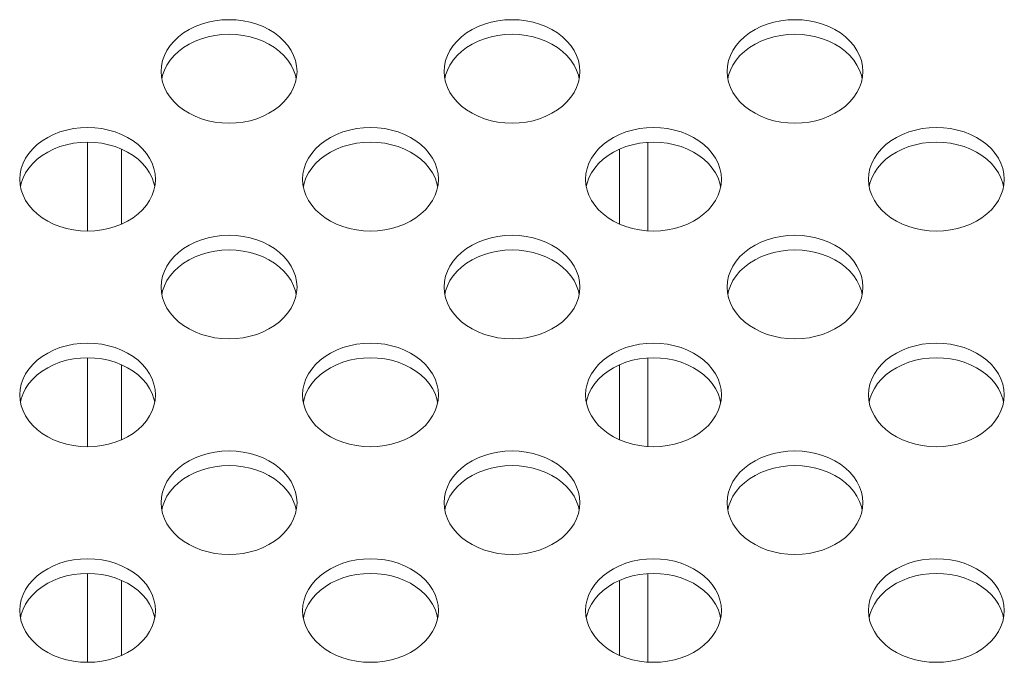
# Model space of a CAD drawing. Units: inches. Extents: x 6 to 231, y -14 to 154.
# Drawn here: x 179 to 180, y 85 to 85 of the extents above; entities that cross this region are included whole.
import ezdxf

# ---------------------------------------------------------------- set-up
doc = ezdxf.new("R2010")
doc.units = ezdxf.units.IN
doc.header["$MEASUREMENT"] = 0
doc.linetypes.add('$DDT_AUDIT_GENERATED_(5CE)', pattern=[0])
doc.linetypes.add('DCAD_CONTINUOUS', pattern=[0])
doc.layers.add('P703_BACK_M_BL43', color=7, linetype='DCAD_CONTINUOUS', lineweight=0)
doc.layers.add('SHARP_70_LED_LK695D3LA58_03_BL', color=7, linetype='DCAD_CONTINUOUS', lineweight=0)

msp = doc.modelspace()

# ---------------------------------------------------------------- linework, layer by layer
at = {"layer": 'P703_BACK_M_BL43', "color": 7, "linetype": '$DDT_AUDIT_GENERATED_(5CE)', "lineweight": 0, "ltscale": 0.004921}
for p, q in [((179.2701, 85.4048), (179.2706, 85.3972)), ((179.458, 85.3946), (179.457, 85.3994)), ((179.6638, 85.4048), (179.6643, 85.3972)), ((179.8517, 85.3946), (179.8507, 85.3994)), ((180.0575, 85.4048), (180.058, 85.3972)), ((180.2454, 85.3946), (180.2444, 85.3994)), ((179.0732, 85.2547), (179.0737, 85.2471)), ((179.2611, 85.2445), (179.2601, 85.2493)), ((179.4669, 85.2547), (179.4674, 85.2471)), ((179.6548, 85.2445), (179.6538, 85.2493)), ((179.8606, 85.2547), (179.8611, 85.2471)), ((180.0485, 85.2445), (180.0475, 85.2493)), ((180.2543, 85.2547), (180.2548, 85.2471)), ((180.4422, 85.2445), (180.4412, 85.2493)), ((179.2701, 85.1045), (179.2706, 85.097)), ((179.458, 85.0943), (179.457, 85.0991)), ((179.6638, 85.1045), (179.6643, 85.097)), ((179.8517, 85.0943), (179.8507, 85.0991)), ((180.0575, 85.1045), (180.058, 85.097)), ((180.2454, 85.0943), (180.2444, 85.0991)), ((179.0732, 84.9544), (179.0737, 84.9469)), ((179.2611, 84.9442), (179.2601, 84.949)), ((179.4669, 84.9544), (179.4674, 84.9469)), ((179.6548, 84.9442), (179.6538, 84.949)), ((179.8606, 84.9544), (179.8611, 84.9469)), ((180.0485, 84.9442), (180.0475, 84.949)), ((180.2543, 84.9544), (180.2548, 84.9469)), ((180.4422, 84.9442), (180.4412, 84.949)), ((179.2701, 84.8043), (179.2706, 84.7967)), ((179.458, 84.7941), (179.457, 84.7989)), ((179.6638, 84.8043), (179.6643, 84.7967)), ((179.8517, 84.7941), (179.8507, 84.7989)), ((180.0575, 84.8043), (180.058, 84.7967)), ((180.2454, 84.7941), (180.2444, 84.7989)), ((179.0732, 84.6541), (179.0737, 84.6466)), ((179.2611, 84.6439), (179.2601, 84.6487)), ((179.4669, 84.6541), (179.4674, 84.6466)), ((179.6548, 84.6439), (179.6538, 84.6487)), ((179.8606, 84.6541), (179.8611, 84.6466)), ((180.0485, 84.6439), (180.0475, 84.6487)), ((180.2543, 84.6541), (180.2548, 84.6466)), ((180.4422, 84.6439), (180.4412, 84.6487))]:
    msp.add_line(p, q, dxfattribs=at)
at = {"layer": 'P703_BACK_M_BL43', "color": 7, "linetype": '$DDT_AUDIT_GENERATED_(5CE)', "lineweight": 0, "ltscale": 0.004921, "flags": 128}
for points in [[(179.4591, 85.4048), (179.4585, 85.4123), (179.457, 85.4198), (179.4544, 85.4271), (179.4509, 85.4341), (179.4464, 85.4408), (179.441, 85.4471), (179.4348, 85.453), (179.4278, 85.4583), (179.4201, 85.4631), (179.4118, 85.4672), (179.403, 85.4706), (179.3938, 85.4733), (179.3842, 85.4753), (179.3744, 85.4764), (179.3646, 85.4768), (179.3547, 85.4764), (179.3449, 85.4753), (179.3354, 85.4733), (179.3261, 85.4706), (179.3173, 85.4672), (179.309, 85.4631), (179.3013, 85.4583), (179.2943, 85.453), (179.2881, 85.4471), (179.2827, 85.4408), (179.2782, 85.4341), (179.2747, 85.4271), (179.2721, 85.4198), (179.2706, 85.4123), (179.2701, 85.4048)], [(179.8528, 85.4048), (179.8522, 85.4123), (179.8507, 85.4198), (179.8481, 85.4271), (179.8446, 85.4341), (179.8401, 85.4408), (179.8347, 85.4471), (179.8285, 85.453), (179.8215, 85.4583), (179.8138, 85.4631), (179.8055, 85.4672), (179.7967, 85.4706), (179.7875, 85.4733), (179.7779, 85.4753), (179.7681, 85.4764), (179.7583, 85.4768), (179.7484, 85.4764), (179.7386, 85.4753), (179.7291, 85.4733), (179.7198, 85.4706), (179.711, 85.4672), (179.7027, 85.4631), (179.695, 85.4583), (179.688, 85.453), (179.6818, 85.4471), (179.6764, 85.4408), (179.6719, 85.4341), (179.6684, 85.4271), (179.6658, 85.4198), (179.6643, 85.4123), (179.6638, 85.4048)], [(180.2465, 85.4048), (180.2459, 85.4123), (180.2444, 85.4198), (180.2418, 85.4271), (180.2383, 85.4341), (180.2338, 85.4408), (180.2284, 85.4471), (180.2222, 85.453), (180.2152, 85.4583), (180.2075, 85.4631), (180.1992, 85.4672), (180.1904, 85.4706), (180.1812, 85.4733), (180.1716, 85.4753), (180.1618, 85.4764), (180.152, 85.4768), (180.1421, 85.4764), (180.1323, 85.4753), (180.1228, 85.4733), (180.1135, 85.4706), (180.1047, 85.4672), (180.0964, 85.4631), (180.0887, 85.4583), (180.0817, 85.453), (180.0755, 85.4471), (180.0701, 85.4408), (180.0656, 85.4341), (180.0621, 85.4271), (180.0595, 85.4198), (180.058, 85.4123), (180.0575, 85.4048)], [(179.457, 85.3994), (179.4544, 85.4067), (179.4509, 85.4137), (179.4464, 85.4204), (179.441, 85.4268), (179.4348, 85.4326), (179.4278, 85.438), (179.4201, 85.4427), (179.4118, 85.4468), (179.403, 85.4502), (179.3938, 85.4529), (179.3842, 85.4549), (179.3744, 85.4561), (179.3646, 85.4565), (179.3547, 85.4561), (179.3449, 85.4549), (179.3354, 85.4529), (179.3261, 85.4502), (179.3173, 85.4468), (179.309, 85.4427), (179.3013, 85.438), (179.2943, 85.4326), (179.2881, 85.4268), (179.2827, 85.4204), (179.2782, 85.4137), (179.2747, 85.4067)], [(179.8507, 85.3994), (179.8481, 85.4067), (179.8446, 85.4137), (179.8401, 85.4204), (179.8347, 85.4268), (179.8285, 85.4326), (179.8215, 85.438), (179.8138, 85.4427), (179.8055, 85.4468), (179.7967, 85.4502), (179.7875, 85.4529), (179.7779, 85.4549), (179.7681, 85.4561), (179.7583, 85.4565), (179.7484, 85.4561), (179.7386, 85.4549), (179.7291, 85.4529), (179.7198, 85.4502), (179.711, 85.4468), (179.7027, 85.4427), (179.695, 85.438), (179.688, 85.4326), (179.6818, 85.4268), (179.6764, 85.4204), (179.6719, 85.4137), (179.6684, 85.4067)], [(180.2444, 85.3994), (180.2418, 85.4067), (180.2383, 85.4137), (180.2338, 85.4204), (180.2284, 85.4268), (180.2222, 85.4326), (180.2152, 85.438), (180.2075, 85.4427), (180.1992, 85.4468), (180.1904, 85.4502), (180.1812, 85.4529), (180.1716, 85.4549), (180.1618, 85.4561), (180.152, 85.4565), (180.1421, 85.4561), (180.1323, 85.4549), (180.1228, 85.4529), (180.1135, 85.4502), (180.1047, 85.4468), (180.0964, 85.4427), (180.0887, 85.438), (180.0817, 85.4326), (180.0755, 85.4268), (180.0701, 85.4204), (180.0656, 85.4137), (180.0621, 85.4067)], [(179.2706, 85.3972), (179.2721, 85.3898), (179.2747, 85.3825), (179.2782, 85.3755), (179.2827, 85.3688), (179.2881, 85.3624), (179.2943, 85.3566), (179.3013, 85.3512), (179.309, 85.3465), (179.3173, 85.3424), (179.3261, 85.3389), (179.3354, 85.3362), (179.3449, 85.3343), (179.3547, 85.3331), (179.3646, 85.3327), (179.3744, 85.3331), (179.3842, 85.3343), (179.3938, 85.3362), (179.403, 85.3389), (179.4118, 85.3424), (179.4201, 85.3465), (179.4278, 85.3512), (179.4348, 85.3566), (179.441, 85.3624), (179.4464, 85.3688), (179.4509, 85.3755), (179.4544, 85.3825), (179.457, 85.3898)], [(179.2747, 85.4067), (179.2721, 85.3994), (179.2711, 85.3946)], [(179.457, 85.3898), (179.4585, 85.3972), (179.4591, 85.4048)], [(179.6643, 85.3972), (179.6658, 85.3898), (179.6684, 85.3825), (179.6719, 85.3755), (179.6764, 85.3688), (179.6818, 85.3624), (179.688, 85.3566), (179.695, 85.3512), (179.7027, 85.3465), (179.711, 85.3424), (179.7198, 85.3389), (179.7291, 85.3362), (179.7386, 85.3343), (179.7484, 85.3331), (179.7583, 85.3327), (179.7681, 85.3331), (179.7779, 85.3343), (179.7875, 85.3362), (179.7967, 85.3389), (179.8055, 85.3424), (179.8138, 85.3465), (179.8215, 85.3512), (179.8285, 85.3566), (179.8347, 85.3624), (179.8401, 85.3688), (179.8446, 85.3755), (179.8481, 85.3825), (179.8507, 85.3898)], [(179.6684, 85.4067), (179.6658, 85.3994), (179.6648, 85.3946)], [(179.8507, 85.3898), (179.8522, 85.3972), (179.8528, 85.4048)], [(180.058, 85.3972), (180.0595, 85.3898), (180.0621, 85.3825), (180.0656, 85.3755), (180.0701, 85.3688), (180.0755, 85.3624), (180.0817, 85.3566), (180.0887, 85.3512), (180.0964, 85.3465), (180.1047, 85.3424), (180.1135, 85.3389), (180.1228, 85.3362), (180.1323, 85.3343), (180.1421, 85.3331), (180.152, 85.3327), (180.1618, 85.3331), (180.1716, 85.3343), (180.1812, 85.3362), (180.1904, 85.3389), (180.1992, 85.3424), (180.2075, 85.3465), (180.2152, 85.3512), (180.2222, 85.3566), (180.2284, 85.3624), (180.2338, 85.3688), (180.2383, 85.3755), (180.2418, 85.3825), (180.2444, 85.3898)], [(180.0621, 85.4067), (180.0595, 85.3994), (180.0585, 85.3946)], [(180.2444, 85.3898), (180.2459, 85.3972), (180.2465, 85.4048)], [(179.2622, 85.2547), (179.2617, 85.2622), (179.2601, 85.2696), (179.2576, 85.2769), (179.254, 85.284), (179.2495, 85.2907), (179.2442, 85.297), (179.2379, 85.3029), (179.2309, 85.3082), (179.2233, 85.313), (179.215, 85.3171), (179.2061, 85.3205), (179.1969, 85.3232), (179.1874, 85.3251), (179.1776, 85.3263), (179.1677, 85.3267), (179.1578, 85.3263), (179.1481, 85.3251), (179.1385, 85.3232), (179.1293, 85.3205), (179.1205, 85.3171), (179.1122, 85.313), (179.1045, 85.3082), (179.0975, 85.3029), (179.0913, 85.297), (179.0859, 85.2907), (179.0814, 85.284), (179.0779, 85.2769), (179.0753, 85.2696), (179.0737, 85.2622), (179.0732, 85.2547)], [(179.6559, 85.2547), (179.6554, 85.2622), (179.6538, 85.2696), (179.6513, 85.2769), (179.6477, 85.284), (179.6432, 85.2907), (179.6379, 85.297), (179.6316, 85.3029), (179.6246, 85.3082), (179.617, 85.313), (179.6087, 85.3171), (179.5998, 85.3205), (179.5906, 85.3232), (179.5811, 85.3251), (179.5713, 85.3263), (179.5614, 85.3267), (179.5515, 85.3263), (179.5418, 85.3251), (179.5322, 85.3232), (179.523, 85.3205), (179.5142, 85.3171), (179.5059, 85.313), (179.4982, 85.3082), (179.4912, 85.3029), (179.485, 85.297), (179.4796, 85.2907), (179.4751, 85.284), (179.4716, 85.2769), (179.469, 85.2696), (179.4674, 85.2622), (179.4669, 85.2547)], [(180.0496, 85.2547), (180.0491, 85.2622), (180.0475, 85.2696), (180.045, 85.2769), (180.0414, 85.284), (180.0369, 85.2907), (180.0316, 85.297), (180.0253, 85.3029), (180.0183, 85.3082), (180.0107, 85.313), (180.0024, 85.3171), (179.9935, 85.3205), (179.9843, 85.3232), (179.9748, 85.3251), (179.965, 85.3263), (179.9551, 85.3267), (179.9452, 85.3263), (179.9355, 85.3251), (179.9259, 85.3232), (179.9167, 85.3205), (179.9079, 85.3171), (179.8996, 85.313), (179.8919, 85.3082), (179.8849, 85.3029), (179.8787, 85.297), (179.8733, 85.2907), (179.8688, 85.284), (179.8653, 85.2769), (179.8627, 85.2696), (179.8611, 85.2622), (179.8606, 85.2547)], [(180.4433, 85.2547), (180.4428, 85.2622), (180.4412, 85.2696), (180.4387, 85.2769), (180.4351, 85.284), (180.4306, 85.2907), (180.4253, 85.297), (180.419, 85.3029), (180.412, 85.3082), (180.4044, 85.313), (180.3961, 85.3171), (180.3873, 85.3205), (180.378, 85.3232), (180.3685, 85.3251), (180.3587, 85.3263), (180.3488, 85.3267), (180.3389, 85.3263), (180.3292, 85.3251), (180.3196, 85.3232), (180.3104, 85.3205), (180.3016, 85.3171), (180.2933, 85.313), (180.2856, 85.3082), (180.2786, 85.3029), (180.2724, 85.297), (180.267, 85.2907), (180.2625, 85.284), (180.259, 85.2769), (180.2564, 85.2696), (180.2548, 85.2622), (180.2543, 85.2547)], [(179.2601, 85.2493), (179.2576, 85.2565), (179.254, 85.2636), (179.2495, 85.2703), (179.2442, 85.2766), (179.2379, 85.2825), (179.2309, 85.2878), (179.2233, 85.2926), (179.215, 85.2967), (179.2061, 85.3001), (179.1969, 85.3028), (179.1874, 85.3048), (179.1776, 85.3059), (179.1677, 85.3063), (179.1578, 85.3059), (179.1481, 85.3048), (179.1385, 85.3028), (179.1293, 85.3001), (179.1205, 85.2967), (179.1122, 85.2926), (179.1045, 85.2878), (179.0975, 85.2825), (179.0913, 85.2766), (179.0859, 85.2703), (179.0814, 85.2636), (179.0779, 85.2565)], [(179.6538, 85.2493), (179.6513, 85.2565), (179.6477, 85.2636), (179.6432, 85.2703), (179.6379, 85.2766), (179.6316, 85.2825), (179.6246, 85.2878), (179.617, 85.2926), (179.6087, 85.2967), (179.5998, 85.3001), (179.5906, 85.3028), (179.5811, 85.3048), (179.5713, 85.3059), (179.5614, 85.3063), (179.5515, 85.3059), (179.5418, 85.3048), (179.5322, 85.3028), (179.523, 85.3001), (179.5142, 85.2967), (179.5059, 85.2926), (179.4982, 85.2878), (179.4912, 85.2825), (179.485, 85.2766), (179.4796, 85.2703), (179.4751, 85.2636), (179.4716, 85.2565)], [(180.0475, 85.2493), (180.045, 85.2565), (180.0414, 85.2636), (180.0369, 85.2703), (180.0316, 85.2766), (180.0253, 85.2825), (180.0183, 85.2878), (180.0107, 85.2926), (180.0024, 85.2967), (179.9935, 85.3001), (179.9843, 85.3028), (179.9748, 85.3048), (179.965, 85.3059), (179.9551, 85.3063), (179.9452, 85.3059), (179.9355, 85.3048), (179.9259, 85.3028), (179.9167, 85.3001), (179.9079, 85.2967), (179.8996, 85.2926), (179.8919, 85.2878), (179.8849, 85.2825), (179.8787, 85.2766), (179.8733, 85.2703), (179.8688, 85.2636), (179.8653, 85.2565)], [(180.4412, 85.2493), (180.4387, 85.2565), (180.4351, 85.2636), (180.4306, 85.2703), (180.4253, 85.2766), (180.419, 85.2825), (180.412, 85.2878), (180.4044, 85.2926), (180.3961, 85.2967), (180.3873, 85.3001), (180.378, 85.3028), (180.3685, 85.3048), (180.3587, 85.3059), (180.3488, 85.3063), (180.3389, 85.3059), (180.3292, 85.3048), (180.3196, 85.3028), (180.3104, 85.3001), (180.3016, 85.2967), (180.2933, 85.2926), (180.2856, 85.2878), (180.2786, 85.2825), (180.2724, 85.2766), (180.267, 85.2703), (180.2625, 85.2636), (180.259, 85.2565)], [(179.0737, 85.2471), (179.0753, 85.2397), (179.0779, 85.2324), (179.0814, 85.2253), (179.0859, 85.2186), (179.0913, 85.2123), (179.0975, 85.2064), (179.1045, 85.2011), (179.1122, 85.1964), (179.1205, 85.1922), (179.1293, 85.1888), (179.1385, 85.1861), (179.1481, 85.1842), (179.1578, 85.183), (179.1677, 85.1826), (179.1776, 85.183), (179.1874, 85.1842), (179.1969, 85.1861), (179.2061, 85.1888), (179.215, 85.1922), (179.2233, 85.1964), (179.2309, 85.2011), (179.2379, 85.2064), (179.2442, 85.2123), (179.2495, 85.2186), (179.254, 85.2253), (179.2576, 85.2324), (179.2601, 85.2397)], [(179.0779, 85.2565), (179.0753, 85.2493), (179.0743, 85.2445)], [(179.2601, 85.2397), (179.2617, 85.2471), (179.2622, 85.2547)], [(179.4674, 85.2471), (179.469, 85.2397), (179.4716, 85.2324), (179.4751, 85.2253), (179.4796, 85.2186), (179.485, 85.2123), (179.4912, 85.2064), (179.4982, 85.2011), (179.5059, 85.1964), (179.5142, 85.1922), (179.523, 85.1888), (179.5322, 85.1861), (179.5418, 85.1842), (179.5515, 85.183), (179.5614, 85.1826), (179.5713, 85.183), (179.5811, 85.1842), (179.5906, 85.1861), (179.5998, 85.1888), (179.6087, 85.1922), (179.617, 85.1964), (179.6246, 85.2011), (179.6316, 85.2064), (179.6379, 85.2123), (179.6432, 85.2186), (179.6477, 85.2253), (179.6513, 85.2324), (179.6538, 85.2397)], [(179.4716, 85.2565), (179.469, 85.2493), (179.468, 85.2445)], [(179.6538, 85.2397), (179.6554, 85.2471), (179.6559, 85.2547)], [(179.8611, 85.2471), (179.8627, 85.2397), (179.8653, 85.2324), (179.8688, 85.2253), (179.8733, 85.2186), (179.8787, 85.2123), (179.8849, 85.2064), (179.8919, 85.2011), (179.8996, 85.1964), (179.9079, 85.1922), (179.9167, 85.1888), (179.9259, 85.1861), (179.9355, 85.1842), (179.9452, 85.183), (179.9551, 85.1826), (179.965, 85.183), (179.9748, 85.1842), (179.9843, 85.1861), (179.9935, 85.1888), (180.0024, 85.1922), (180.0107, 85.1964), (180.0183, 85.2011), (180.0253, 85.2064), (180.0316, 85.2123), (180.0369, 85.2186), (180.0414, 85.2253), (180.045, 85.2324), (180.0475, 85.2397)], [(179.8653, 85.2565), (179.8627, 85.2493), (179.8617, 85.2445)], [(180.0475, 85.2397), (180.0491, 85.2471), (180.0496, 85.2547)], [(180.2548, 85.2471), (180.2564, 85.2397), (180.259, 85.2324), (180.2625, 85.2253), (180.267, 85.2186), (180.2724, 85.2123), (180.2786, 85.2064), (180.2856, 85.2011), (180.2933, 85.1964), (180.3016, 85.1922), (180.3104, 85.1888), (180.3196, 85.1861), (180.3292, 85.1842), (180.3389, 85.183), (180.3488, 85.1826), (180.3587, 85.183), (180.3685, 85.1842), (180.378, 85.1861), (180.3873, 85.1888), (180.3961, 85.1922), (180.4044, 85.1964), (180.412, 85.2011), (180.419, 85.2064), (180.4253, 85.2123), (180.4306, 85.2186), (180.4351, 85.2253), (180.4387, 85.2324), (180.4412, 85.2397)], [(180.259, 85.2565), (180.2564, 85.2493), (180.2554, 85.2445)], [(180.4412, 85.2397), (180.4428, 85.2471), (180.4433, 85.2547)], [(179.4591, 85.1045), (179.4585, 85.1121), (179.457, 85.1195), (179.4544, 85.1268), (179.4509, 85.1338), (179.4464, 85.1406), (179.441, 85.1469), (179.4348, 85.1527), (179.4278, 85.1581), (179.4201, 85.1628), (179.4118, 85.1669), (179.403, 85.1704), (179.3938, 85.1731), (179.3842, 85.175), (179.3744, 85.1762), (179.3646, 85.1766), (179.3547, 85.1762), (179.3449, 85.175), (179.3354, 85.1731), (179.3261, 85.1704), (179.3173, 85.1669), (179.309, 85.1628), (179.3013, 85.1581), (179.2943, 85.1527), (179.2881, 85.1469), (179.2827, 85.1406), (179.2782, 85.1338), (179.2747, 85.1268), (179.2721, 85.1195), (179.2706, 85.1121), (179.2701, 85.1045)], [(179.8528, 85.1045), (179.8522, 85.1121), (179.8507, 85.1195), (179.8481, 85.1268), (179.8446, 85.1338), (179.8401, 85.1406), (179.8347, 85.1469), (179.8285, 85.1527), (179.8215, 85.1581), (179.8138, 85.1628), (179.8055, 85.1669), (179.7967, 85.1704), (179.7875, 85.1731), (179.7779, 85.175), (179.7681, 85.1762), (179.7583, 85.1766), (179.7484, 85.1762), (179.7386, 85.175), (179.7291, 85.1731), (179.7198, 85.1704), (179.711, 85.1669), (179.7027, 85.1628), (179.695, 85.1581), (179.688, 85.1527), (179.6818, 85.1469), (179.6764, 85.1406), (179.6719, 85.1338), (179.6684, 85.1268), (179.6658, 85.1195), (179.6643, 85.1121), (179.6638, 85.1045)], [(180.2465, 85.1045), (180.2459, 85.1121), (180.2444, 85.1195), (180.2418, 85.1268), (180.2383, 85.1338), (180.2338, 85.1406), (180.2284, 85.1469), (180.2222, 85.1527), (180.2152, 85.1581), (180.2075, 85.1628), (180.1992, 85.1669), (180.1904, 85.1704), (180.1812, 85.1731), (180.1716, 85.175), (180.1618, 85.1762), (180.152, 85.1766), (180.1421, 85.1762), (180.1323, 85.175), (180.1228, 85.1731), (180.1135, 85.1704), (180.1047, 85.1669), (180.0964, 85.1628), (180.0887, 85.1581), (180.0817, 85.1527), (180.0755, 85.1469), (180.0701, 85.1406), (180.0656, 85.1338), (180.0621, 85.1268), (180.0595, 85.1195), (180.058, 85.1121), (180.0575, 85.1045)], [(179.457, 85.0991), (179.4544, 85.1064), (179.4509, 85.1135), (179.4464, 85.1202), (179.441, 85.1265), (179.4348, 85.1324), (179.4278, 85.1377), (179.4201, 85.1424), (179.4118, 85.1466), (179.403, 85.15), (179.3938, 85.1527), (179.3842, 85.1546), (179.3744, 85.1558), (179.3646, 85.1562), (179.3547, 85.1558), (179.3449, 85.1546), (179.3354, 85.1527), (179.3261, 85.15), (179.3173, 85.1466), (179.309, 85.1424), (179.3013, 85.1377), (179.2943, 85.1324), (179.2881, 85.1265), (179.2827, 85.1202), (179.2782, 85.1135), (179.2747, 85.1064)], [(179.8507, 85.0991), (179.8481, 85.1064), (179.8446, 85.1135), (179.8401, 85.1202), (179.8347, 85.1265), (179.8285, 85.1324), (179.8215, 85.1377), (179.8138, 85.1424), (179.8055, 85.1466), (179.7967, 85.15), (179.7875, 85.1527), (179.7779, 85.1546), (179.7681, 85.1558), (179.7583, 85.1562), (179.7484, 85.1558), (179.7386, 85.1546), (179.7291, 85.1527), (179.7198, 85.15), (179.711, 85.1466), (179.7027, 85.1424), (179.695, 85.1377), (179.688, 85.1324), (179.6818, 85.1265), (179.6764, 85.1202), (179.6719, 85.1135), (179.6684, 85.1064)], [(180.2444, 85.0991), (180.2418, 85.1064), (180.2383, 85.1135), (180.2338, 85.1202), (180.2284, 85.1265), (180.2222, 85.1324), (180.2152, 85.1377), (180.2075, 85.1424), (180.1992, 85.1466), (180.1904, 85.15), (180.1812, 85.1527), (180.1716, 85.1546), (180.1618, 85.1558), (180.152, 85.1562), (180.1421, 85.1558), (180.1323, 85.1546), (180.1228, 85.1527), (180.1135, 85.15), (180.1047, 85.1466), (180.0964, 85.1424), (180.0887, 85.1377), (180.0817, 85.1324), (180.0755, 85.1265), (180.0701, 85.1202), (180.0656, 85.1135), (180.0621, 85.1064)], [(179.2706, 85.097), (179.2721, 85.0895), (179.2747, 85.0823), (179.2782, 85.0752), (179.2827, 85.0685), (179.2881, 85.0622), (179.2943, 85.0563), (179.3013, 85.051), (179.309, 85.0462), (179.3173, 85.0421), (179.3261, 85.0387), (179.3354, 85.036), (179.3449, 85.034), (179.3547, 85.0329), (179.3646, 85.0325), (179.3744, 85.0329), (179.3842, 85.034), (179.3938, 85.036), (179.403, 85.0387), (179.4118, 85.0421), (179.4201, 85.0462), (179.4278, 85.051), (179.4348, 85.0563), (179.441, 85.0622), (179.4464, 85.0685), (179.4509, 85.0752), (179.4544, 85.0823), (179.457, 85.0895)], [(179.2747, 85.1064), (179.2721, 85.0991), (179.2711, 85.0943)], [(179.457, 85.0895), (179.4585, 85.097), (179.4591, 85.1045)], [(179.6643, 85.097), (179.6658, 85.0895), (179.6684, 85.0823), (179.6719, 85.0752), (179.6764, 85.0685), (179.6818, 85.0622), (179.688, 85.0563), (179.695, 85.051), (179.7027, 85.0462), (179.711, 85.0421), (179.7198, 85.0387), (179.7291, 85.036), (179.7386, 85.034), (179.7484, 85.0329), (179.7583, 85.0325), (179.7681, 85.0329), (179.7779, 85.034), (179.7875, 85.036), (179.7967, 85.0387), (179.8055, 85.0421), (179.8138, 85.0462), (179.8215, 85.051), (179.8285, 85.0563), (179.8347, 85.0622), (179.8401, 85.0685), (179.8446, 85.0752), (179.8481, 85.0823), (179.8507, 85.0895)], [(179.6684, 85.1064), (179.6658, 85.0991), (179.6648, 85.0943)], [(179.8507, 85.0895), (179.8522, 85.097), (179.8528, 85.1045)], [(180.058, 85.097), (180.0595, 85.0895), (180.0621, 85.0823), (180.0656, 85.0752), (180.0701, 85.0685), (180.0755, 85.0622), (180.0817, 85.0563), (180.0887, 85.051), (180.0964, 85.0462), (180.1047, 85.0421), (180.1135, 85.0387), (180.1228, 85.036), (180.1323, 85.034), (180.1421, 85.0329), (180.152, 85.0325), (180.1618, 85.0329), (180.1716, 85.034), (180.1812, 85.036), (180.1904, 85.0387), (180.1992, 85.0421), (180.2075, 85.0462), (180.2152, 85.051), (180.2222, 85.0563), (180.2284, 85.0622), (180.2338, 85.0685), (180.2383, 85.0752), (180.2418, 85.0823), (180.2444, 85.0895)], [(180.0621, 85.1064), (180.0595, 85.0991), (180.0585, 85.0943)], [(180.2444, 85.0895), (180.2459, 85.097), (180.2465, 85.1045)], [(179.2622, 84.9544), (179.2617, 84.9619), (179.2601, 84.9694), (179.2576, 84.9767), (179.254, 84.9837), (179.2495, 84.9904), (179.2442, 84.9967), (179.2379, 85.0026), (179.2309, 85.0079), (179.2233, 85.0127), (179.215, 85.0168), (179.2061, 85.0202), (179.1969, 85.0229), (179.1874, 85.0249), (179.1776, 85.0261), (179.1677, 85.0265), (179.1578, 85.0261), (179.1481, 85.0249), (179.1385, 85.0229), (179.1293, 85.0202), (179.1205, 85.0168), (179.1122, 85.0127), (179.1045, 85.0079), (179.0975, 85.0026), (179.0913, 84.9967), (179.0859, 84.9904), (179.0814, 84.9837), (179.0779, 84.9767), (179.0753, 84.9694), (179.0737, 84.9619), (179.0732, 84.9544)], [(179.6559, 84.9544), (179.6554, 84.9619), (179.6538, 84.9694), (179.6513, 84.9767), (179.6477, 84.9837), (179.6432, 84.9904), (179.6379, 84.9967), (179.6316, 85.0026), (179.6246, 85.0079), (179.617, 85.0127), (179.6087, 85.0168), (179.5998, 85.0202), (179.5906, 85.0229), (179.5811, 85.0249), (179.5713, 85.0261), (179.5614, 85.0265), (179.5515, 85.0261), (179.5418, 85.0249), (179.5322, 85.0229), (179.523, 85.0202), (179.5142, 85.0168), (179.5059, 85.0127), (179.4982, 85.0079), (179.4912, 85.0026), (179.485, 84.9967), (179.4796, 84.9904), (179.4751, 84.9837), (179.4716, 84.9767), (179.469, 84.9694), (179.4674, 84.9619), (179.4669, 84.9544)], [(180.0496, 84.9544), (180.0491, 84.9619), (180.0475, 84.9694), (180.045, 84.9767), (180.0414, 84.9837), (180.0369, 84.9904), (180.0316, 84.9967), (180.0253, 85.0026), (180.0183, 85.0079), (180.0107, 85.0127), (180.0024, 85.0168), (179.9935, 85.0202), (179.9843, 85.0229), (179.9748, 85.0249), (179.965, 85.0261), (179.9551, 85.0265), (179.9452, 85.0261), (179.9355, 85.0249), (179.9259, 85.0229), (179.9167, 85.0202), (179.9079, 85.0168), (179.8996, 85.0127), (179.8919, 85.0079), (179.8849, 85.0026), (179.8787, 84.9967), (179.8733, 84.9904), (179.8688, 84.9837), (179.8653, 84.9767), (179.8627, 84.9694), (179.8611, 84.9619), (179.8606, 84.9544)], [(180.4433, 84.9544), (180.4428, 84.9619), (180.4412, 84.9694), (180.4387, 84.9767), (180.4351, 84.9837), (180.4306, 84.9904), (180.4253, 84.9967), (180.419, 85.0026), (180.412, 85.0079), (180.4044, 85.0127), (180.3961, 85.0168), (180.3873, 85.0202), (180.378, 85.0229), (180.3685, 85.0249), (180.3587, 85.0261), (180.3488, 85.0265), (180.3389, 85.0261), (180.3292, 85.0249), (180.3196, 85.0229), (180.3104, 85.0202), (180.3016, 85.0168), (180.2933, 85.0127), (180.2856, 85.0079), (180.2786, 85.0026), (180.2724, 84.9967), (180.267, 84.9904), (180.2625, 84.9837), (180.259, 84.9767), (180.2564, 84.9694), (180.2548, 84.9619), (180.2543, 84.9544)], [(179.2601, 84.949), (179.2576, 84.9563), (179.254, 84.9633), (179.2495, 84.9701), (179.2442, 84.9764), (179.2379, 84.9822), (179.2309, 84.9876), (179.2233, 84.9923), (179.215, 84.9964), (179.2061, 84.9999), (179.1969, 85.0026), (179.1874, 85.0045), (179.1776, 85.0057), (179.1677, 85.0061), (179.1578, 85.0057), (179.1481, 85.0045), (179.1385, 85.0026), (179.1293, 84.9999), (179.1205, 84.9964), (179.1122, 84.9923), (179.1045, 84.9876), (179.0975, 84.9822), (179.0913, 84.9764), (179.0859, 84.9701), (179.0814, 84.9633), (179.0779, 84.9563)], [(179.6538, 84.949), (179.6513, 84.9563), (179.6477, 84.9633), (179.6432, 84.9701), (179.6379, 84.9764), (179.6316, 84.9822), (179.6246, 84.9876), (179.617, 84.9923), (179.6087, 84.9964), (179.5998, 84.9999), (179.5906, 85.0026), (179.5811, 85.0045), (179.5713, 85.0057), (179.5614, 85.0061), (179.5515, 85.0057), (179.5418, 85.0045), (179.5322, 85.0026), (179.523, 84.9999), (179.5142, 84.9964), (179.5059, 84.9923), (179.4982, 84.9876), (179.4912, 84.9822), (179.485, 84.9764), (179.4796, 84.9701), (179.4751, 84.9633), (179.4716, 84.9563)], [(180.0475, 84.949), (180.045, 84.9563), (180.0414, 84.9633), (180.0369, 84.9701), (180.0316, 84.9764), (180.0253, 84.9822), (180.0183, 84.9876), (180.0107, 84.9923), (180.0024, 84.9964), (179.9935, 84.9999), (179.9843, 85.0026), (179.9748, 85.0045), (179.965, 85.0057), (179.9551, 85.0061), (179.9452, 85.0057), (179.9355, 85.0045), (179.9259, 85.0026), (179.9167, 84.9999), (179.9079, 84.9964), (179.8996, 84.9923), (179.8919, 84.9876), (179.8849, 84.9822), (179.8787, 84.9764), (179.8733, 84.9701), (179.8688, 84.9633), (179.8653, 84.9563)], [(180.4412, 84.949), (180.4387, 84.9563), (180.4351, 84.9633), (180.4306, 84.9701), (180.4253, 84.9764), (180.419, 84.9822), (180.412, 84.9876), (180.4044, 84.9923), (180.3961, 84.9964), (180.3873, 84.9999), (180.378, 85.0026), (180.3685, 85.0045), (180.3587, 85.0057), (180.3488, 85.0061), (180.3389, 85.0057), (180.3292, 85.0045), (180.3196, 85.0026), (180.3104, 84.9999), (180.3016, 84.9964), (180.2933, 84.9923), (180.2856, 84.9876), (180.2786, 84.9822), (180.2724, 84.9764), (180.267, 84.9701), (180.2625, 84.9633), (180.259, 84.9563)], [(179.0737, 84.9469), (179.0753, 84.9394), (179.0779, 84.9321), (179.0814, 84.9251), (179.0859, 84.9184), (179.0913, 84.912), (179.0975, 84.9062), (179.1045, 84.9008), (179.1122, 84.8961), (179.1205, 84.892), (179.1293, 84.8886), (179.1385, 84.8859), (179.1481, 84.8839), (179.1578, 84.8827), (179.1677, 84.8823), (179.1776, 84.8827), (179.1874, 84.8839), (179.1969, 84.8859), (179.2061, 84.8886), (179.215, 84.892), (179.2233, 84.8961), (179.2309, 84.9008), (179.2379, 84.9062), (179.2442, 84.912), (179.2495, 84.9184), (179.254, 84.9251), (179.2576, 84.9321), (179.2601, 84.9394)], [(179.0779, 84.9563), (179.0753, 84.949), (179.0743, 84.9442)], [(179.2601, 84.9394), (179.2617, 84.9469), (179.2622, 84.9544)], [(179.4674, 84.9469), (179.469, 84.9394), (179.4716, 84.9321), (179.4751, 84.9251), (179.4796, 84.9184), (179.485, 84.912), (179.4912, 84.9062), (179.4982, 84.9008), (179.5059, 84.8961), (179.5142, 84.892), (179.523, 84.8886), (179.5322, 84.8859), (179.5418, 84.8839), (179.5515, 84.8827), (179.5614, 84.8823), (179.5713, 84.8827), (179.5811, 84.8839), (179.5906, 84.8859), (179.5998, 84.8886), (179.6087, 84.892), (179.617, 84.8961), (179.6246, 84.9008), (179.6316, 84.9062), (179.6379, 84.912), (179.6432, 84.9184), (179.6477, 84.9251), (179.6513, 84.9321), (179.6538, 84.9394)], [(179.4716, 84.9563), (179.469, 84.949), (179.468, 84.9442)], [(179.6538, 84.9394), (179.6554, 84.9469), (179.6559, 84.9544)], [(179.8611, 84.9469), (179.8627, 84.9394), (179.8653, 84.9321), (179.8688, 84.9251), (179.8733, 84.9184), (179.8787, 84.912), (179.8849, 84.9062), (179.8919, 84.9008), (179.8996, 84.8961), (179.9079, 84.892), (179.9167, 84.8886), (179.9259, 84.8859), (179.9355, 84.8839), (179.9452, 84.8827), (179.9551, 84.8823), (179.965, 84.8827), (179.9748, 84.8839), (179.9843, 84.8859), (179.9935, 84.8886), (180.0024, 84.892), (180.0107, 84.8961), (180.0183, 84.9008), (180.0253, 84.9062), (180.0316, 84.912), (180.0369, 84.9184), (180.0414, 84.9251), (180.045, 84.9321), (180.0475, 84.9394)], [(179.8653, 84.9563), (179.8627, 84.949), (179.8617, 84.9442)], [(180.0475, 84.9394), (180.0491, 84.9469), (180.0496, 84.9544)], [(180.2548, 84.9469), (180.2564, 84.9394), (180.259, 84.9321), (180.2625, 84.9251), (180.267, 84.9184), (180.2724, 84.912), (180.2786, 84.9062), (180.2856, 84.9008), (180.2933, 84.8961), (180.3016, 84.892), (180.3104, 84.8886), (180.3196, 84.8859), (180.3292, 84.8839), (180.3389, 84.8827), (180.3488, 84.8823), (180.3587, 84.8827), (180.3685, 84.8839), (180.378, 84.8859), (180.3873, 84.8886), (180.3961, 84.892), (180.4044, 84.8961), (180.412, 84.9008), (180.419, 84.9062), (180.4253, 84.912), (180.4306, 84.9184), (180.4351, 84.9251), (180.4387, 84.9321), (180.4412, 84.9394)], [(180.259, 84.9563), (180.2564, 84.949), (180.2554, 84.9442)], [(180.4412, 84.9394), (180.4428, 84.9469), (180.4433, 84.9544)], [(179.4591, 84.8043), (179.4585, 84.8118), (179.457, 84.8192), (179.4544, 84.8265), (179.4509, 84.8336), (179.4464, 84.8403), (179.441, 84.8466), (179.4348, 84.8525), (179.4278, 84.8578), (179.4201, 84.8626), (179.4118, 84.8667), (179.403, 84.8701), (179.3938, 84.8728), (179.3842, 84.8747), (179.3744, 84.8759), (179.3646, 84.8763), (179.3547, 84.8759), (179.3449, 84.8747), (179.3354, 84.8728), (179.3261, 84.8701), (179.3173, 84.8667), (179.309, 84.8626), (179.3013, 84.8578), (179.2943, 84.8525), (179.2881, 84.8466), (179.2827, 84.8403), (179.2782, 84.8336), (179.2747, 84.8265), (179.2721, 84.8192), (179.2706, 84.8118), (179.2701, 84.8043)], [(179.8528, 84.8043), (179.8522, 84.8118), (179.8507, 84.8192), (179.8481, 84.8265), (179.8446, 84.8336), (179.8401, 84.8403), (179.8347, 84.8466), (179.8285, 84.8525), (179.8215, 84.8578), (179.8138, 84.8626), (179.8055, 84.8667), (179.7967, 84.8701), (179.7875, 84.8728), (179.7779, 84.8747), (179.7681, 84.8759), (179.7583, 84.8763), (179.7484, 84.8759), (179.7386, 84.8747), (179.7291, 84.8728), (179.7198, 84.8701), (179.711, 84.8667), (179.7027, 84.8626), (179.695, 84.8578), (179.688, 84.8525), (179.6818, 84.8466), (179.6764, 84.8403), (179.6719, 84.8336), (179.6684, 84.8265), (179.6658, 84.8192), (179.6643, 84.8118), (179.6638, 84.8043)], [(180.2465, 84.8043), (180.2459, 84.8118), (180.2444, 84.8192), (180.2418, 84.8265), (180.2383, 84.8336), (180.2338, 84.8403), (180.2284, 84.8466), (180.2222, 84.8525), (180.2152, 84.8578), (180.2075, 84.8626), (180.1992, 84.8667), (180.1904, 84.8701), (180.1812, 84.8728), (180.1716, 84.8747), (180.1618, 84.8759), (180.152, 84.8763), (180.1421, 84.8759), (180.1323, 84.8747), (180.1228, 84.8728), (180.1135, 84.8701), (180.1047, 84.8667), (180.0964, 84.8626), (180.0887, 84.8578), (180.0817, 84.8525), (180.0755, 84.8466), (180.0701, 84.8403), (180.0656, 84.8336), (180.0621, 84.8265), (180.0595, 84.8192), (180.058, 84.8118), (180.0575, 84.8043)], [(179.457, 84.7989), (179.4544, 84.8062), (179.4509, 84.8132), (179.4464, 84.8199), (179.441, 84.8262), (179.4348, 84.8321), (179.4278, 84.8374), (179.4201, 84.8422), (179.4118, 84.8463), (179.403, 84.8497), (179.3938, 84.8524), (179.3842, 84.8544), (179.3744, 84.8556), (179.3646, 84.856), (179.3547, 84.8556), (179.3449, 84.8544), (179.3354, 84.8524), (179.3261, 84.8497), (179.3173, 84.8463), (179.309, 84.8422), (179.3013, 84.8374), (179.2943, 84.8321), (179.2881, 84.8262), (179.2827, 84.8199), (179.2782, 84.8132), (179.2747, 84.8062)], [(179.8507, 84.7989), (179.8481, 84.8062), (179.8446, 84.8132), (179.8401, 84.8199), (179.8347, 84.8262), (179.8285, 84.8321), (179.8215, 84.8374), (179.8138, 84.8422), (179.8055, 84.8463), (179.7967, 84.8497), (179.7875, 84.8524), (179.7779, 84.8544), (179.7681, 84.8556), (179.7583, 84.856), (179.7484, 84.8556), (179.7386, 84.8544), (179.7291, 84.8524), (179.7198, 84.8497), (179.711, 84.8463), (179.7027, 84.8422), (179.695, 84.8374), (179.688, 84.8321), (179.6818, 84.8262), (179.6764, 84.8199), (179.6719, 84.8132), (179.6684, 84.8062)], [(180.2444, 84.7989), (180.2418, 84.8062), (180.2383, 84.8132), (180.2338, 84.8199), (180.2284, 84.8262), (180.2222, 84.8321), (180.2152, 84.8374), (180.2075, 84.8422), (180.1992, 84.8463), (180.1904, 84.8497), (180.1812, 84.8524), (180.1716, 84.8544), (180.1618, 84.8556), (180.152, 84.856), (180.1421, 84.8556), (180.1323, 84.8544), (180.1228, 84.8524), (180.1135, 84.8497), (180.1047, 84.8463), (180.0964, 84.8422), (180.0887, 84.8374), (180.0817, 84.8321), (180.0755, 84.8262), (180.0701, 84.8199), (180.0656, 84.8132), (180.0621, 84.8062)], [(179.2706, 84.7967), (179.2721, 84.7893), (179.2747, 84.782), (179.2782, 84.7749), (179.2827, 84.7682), (179.2881, 84.7619), (179.2943, 84.756), (179.3013, 84.7507), (179.309, 84.746), (179.3173, 84.7419), (179.3261, 84.7384), (179.3354, 84.7357), (179.3449, 84.7338), (179.3547, 84.7326), (179.3646, 84.7322), (179.3744, 84.7326), (179.3842, 84.7338), (179.3938, 84.7357), (179.403, 84.7384), (179.4118, 84.7419), (179.4201, 84.746), (179.4278, 84.7507), (179.4348, 84.756), (179.441, 84.7619), (179.4464, 84.7682), (179.4509, 84.7749), (179.4544, 84.782), (179.457, 84.7893)], [(179.2747, 84.8062), (179.2721, 84.7989), (179.2711, 84.7941)], [(179.457, 84.7893), (179.4585, 84.7967), (179.4591, 84.8043)], [(179.6643, 84.7967), (179.6658, 84.7893), (179.6684, 84.782), (179.6719, 84.7749), (179.6764, 84.7682), (179.6818, 84.7619), (179.688, 84.756), (179.695, 84.7507), (179.7027, 84.746), (179.711, 84.7419), (179.7198, 84.7384), (179.7291, 84.7357), (179.7386, 84.7338), (179.7484, 84.7326), (179.7583, 84.7322), (179.7681, 84.7326), (179.7779, 84.7338), (179.7875, 84.7357), (179.7967, 84.7384), (179.8055, 84.7419), (179.8138, 84.746), (179.8215, 84.7507), (179.8285, 84.756), (179.8347, 84.7619), (179.8401, 84.7682), (179.8446, 84.7749), (179.8481, 84.782), (179.8507, 84.7893)], [(179.6684, 84.8062), (179.6658, 84.7989), (179.6648, 84.7941)], [(179.8507, 84.7893), (179.8522, 84.7967), (179.8528, 84.8043)], [(180.058, 84.7967), (180.0595, 84.7893), (180.0621, 84.782), (180.0656, 84.7749), (180.0701, 84.7682), (180.0755, 84.7619), (180.0817, 84.756), (180.0887, 84.7507), (180.0964, 84.746), (180.1047, 84.7419), (180.1135, 84.7384), (180.1228, 84.7357), (180.1323, 84.7338), (180.1421, 84.7326), (180.152, 84.7322), (180.1618, 84.7326), (180.1716, 84.7338), (180.1812, 84.7357), (180.1904, 84.7384), (180.1992, 84.7419), (180.2075, 84.746), (180.2152, 84.7507), (180.2222, 84.756), (180.2284, 84.7619), (180.2338, 84.7682), (180.2383, 84.7749), (180.2418, 84.782), (180.2444, 84.7893)], [(180.0621, 84.8062), (180.0595, 84.7989), (180.0585, 84.7941)], [(180.2444, 84.7893), (180.2459, 84.7967), (180.2465, 84.8043)], [(179.2622, 84.6541), (179.2617, 84.6617), (179.2601, 84.6691), (179.2576, 84.6764), (179.254, 84.6834), (179.2495, 84.6902), (179.2442, 84.6965), (179.2379, 84.7023), (179.2309, 84.7077), (179.2233, 84.7124), (179.215, 84.7165), (179.2061, 84.72), (179.1969, 84.7227), (179.1874, 84.7246), (179.1776, 84.7258), (179.1677, 84.7262), (179.1578, 84.7258), (179.1481, 84.7246), (179.1385, 84.7227), (179.1293, 84.72), (179.1205, 84.7165), (179.1122, 84.7124), (179.1045, 84.7077), (179.0975, 84.7023), (179.0913, 84.6965), (179.0859, 84.6902), (179.0814, 84.6834), (179.0779, 84.6764), (179.0753, 84.6691), (179.0737, 84.6617), (179.0732, 84.6541)], [(179.6559, 84.6541), (179.6554, 84.6617), (179.6538, 84.6691), (179.6513, 84.6764), (179.6477, 84.6834), (179.6432, 84.6902), (179.6379, 84.6965), (179.6316, 84.7023), (179.6246, 84.7077), (179.617, 84.7124), (179.6087, 84.7165), (179.5998, 84.72), (179.5906, 84.7227), (179.5811, 84.7246), (179.5713, 84.7258), (179.5614, 84.7262), (179.5515, 84.7258), (179.5418, 84.7246), (179.5322, 84.7227), (179.523, 84.72), (179.5142, 84.7165), (179.5059, 84.7124), (179.4982, 84.7077), (179.4912, 84.7023), (179.485, 84.6965), (179.4796, 84.6902), (179.4751, 84.6834), (179.4716, 84.6764), (179.469, 84.6691), (179.4674, 84.6617), (179.4669, 84.6541)], [(180.0496, 84.6541), (180.0491, 84.6617), (180.0475, 84.6691), (180.045, 84.6764), (180.0414, 84.6834), (180.0369, 84.6902), (180.0316, 84.6965), (180.0253, 84.7023), (180.0183, 84.7077), (180.0107, 84.7124), (180.0024, 84.7165), (179.9935, 84.72), (179.9843, 84.7227), (179.9748, 84.7246), (179.965, 84.7258), (179.9551, 84.7262), (179.9452, 84.7258), (179.9355, 84.7246), (179.9259, 84.7227), (179.9167, 84.72), (179.9079, 84.7165), (179.8996, 84.7124), (179.8919, 84.7077), (179.8849, 84.7023), (179.8787, 84.6965), (179.8733, 84.6902), (179.8688, 84.6834), (179.8653, 84.6764), (179.8627, 84.6691), (179.8611, 84.6617), (179.8606, 84.6541)], [(180.4433, 84.6541), (180.4428, 84.6617), (180.4412, 84.6691), (180.4387, 84.6764), (180.4351, 84.6834), (180.4306, 84.6902), (180.4253, 84.6965), (180.419, 84.7023), (180.412, 84.7077), (180.4044, 84.7124), (180.3961, 84.7165), (180.3873, 84.72), (180.378, 84.7227), (180.3685, 84.7246), (180.3587, 84.7258), (180.3488, 84.7262), (180.3389, 84.7258), (180.3292, 84.7246), (180.3196, 84.7227), (180.3104, 84.72), (180.3016, 84.7165), (180.2933, 84.7124), (180.2856, 84.7077), (180.2786, 84.7023), (180.2724, 84.6965), (180.267, 84.6902), (180.2625, 84.6834), (180.259, 84.6764), (180.2564, 84.6691), (180.2548, 84.6617), (180.2543, 84.6541)], [(179.2601, 84.6487), (179.2576, 84.656), (179.254, 84.6631), (179.2495, 84.6698), (179.2442, 84.6761), (179.2379, 84.682), (179.2309, 84.6873), (179.2233, 84.6921), (179.215, 84.6962), (179.2061, 84.6996), (179.1969, 84.7023), (179.1874, 84.7042), (179.1776, 84.7054), (179.1677, 84.7058), (179.1578, 84.7054), (179.1481, 84.7042), (179.1385, 84.7023), (179.1293, 84.6996), (179.1205, 84.6962), (179.1122, 84.6921), (179.1045, 84.6873), (179.0975, 84.682), (179.0913, 84.6761), (179.0859, 84.6698), (179.0814, 84.6631), (179.0779, 84.656)], [(179.6538, 84.6487), (179.6513, 84.656), (179.6477, 84.6631), (179.6432, 84.6698), (179.6379, 84.6761), (179.6316, 84.682), (179.6246, 84.6873), (179.617, 84.6921), (179.6087, 84.6962), (179.5998, 84.6996), (179.5906, 84.7023), (179.5811, 84.7042), (179.5713, 84.7054), (179.5614, 84.7058), (179.5515, 84.7054), (179.5418, 84.7042), (179.5322, 84.7023), (179.523, 84.6996), (179.5142, 84.6962), (179.5059, 84.6921), (179.4982, 84.6873), (179.4912, 84.682), (179.485, 84.6761), (179.4796, 84.6698), (179.4751, 84.6631), (179.4716, 84.656)], [(180.0475, 84.6487), (180.045, 84.656), (180.0414, 84.6631), (180.0369, 84.6698), (180.0316, 84.6761), (180.0253, 84.682), (180.0183, 84.6873), (180.0107, 84.6921), (180.0024, 84.6962), (179.9935, 84.6996), (179.9843, 84.7023), (179.9748, 84.7042), (179.965, 84.7054), (179.9551, 84.7058), (179.9452, 84.7054), (179.9355, 84.7042), (179.9259, 84.7023), (179.9167, 84.6996), (179.9079, 84.6962), (179.8996, 84.6921), (179.8919, 84.6873), (179.8849, 84.682), (179.8787, 84.6761), (179.8733, 84.6698), (179.8688, 84.6631), (179.8653, 84.656)], [(180.4412, 84.6487), (180.4387, 84.656), (180.4351, 84.6631), (180.4306, 84.6698), (180.4253, 84.6761), (180.419, 84.682), (180.412, 84.6873), (180.4044, 84.6921), (180.3961, 84.6962), (180.3873, 84.6996), (180.378, 84.7023), (180.3685, 84.7042), (180.3587, 84.7054), (180.3488, 84.7058), (180.3389, 84.7054), (180.3292, 84.7042), (180.3196, 84.7023), (180.3104, 84.6996), (180.3016, 84.6962), (180.2933, 84.6921), (180.2856, 84.6873), (180.2786, 84.682), (180.2724, 84.6761), (180.267, 84.6698), (180.2625, 84.6631), (180.259, 84.656)], [(179.0737, 84.6466), (179.0753, 84.6391), (179.0779, 84.6319), (179.0814, 84.6248), (179.0859, 84.6181), (179.0913, 84.6118), (179.0975, 84.6059), (179.1045, 84.6006), (179.1122, 84.5958), (179.1205, 84.5917), (179.1293, 84.5883), (179.1385, 84.5856), (179.1481, 84.5836), (179.1578, 84.5825), (179.1677, 84.5821), (179.1776, 84.5825), (179.1874, 84.5836), (179.1969, 84.5856), (179.2061, 84.5883), (179.215, 84.5917), (179.2233, 84.5958), (179.2309, 84.6006), (179.2379, 84.6059), (179.2442, 84.6118), (179.2495, 84.6181), (179.254, 84.6248), (179.2576, 84.6319), (179.2601, 84.6391)], [(179.0779, 84.656), (179.0753, 84.6487), (179.0743, 84.6439)], [(179.2601, 84.6391), (179.2617, 84.6466), (179.2622, 84.6541)], [(179.4674, 84.6466), (179.469, 84.6391), (179.4716, 84.6319), (179.4751, 84.6248), (179.4796, 84.6181), (179.485, 84.6118), (179.4912, 84.6059), (179.4982, 84.6006), (179.5059, 84.5958), (179.5142, 84.5917), (179.523, 84.5883), (179.5322, 84.5856), (179.5418, 84.5836), (179.5515, 84.5825), (179.5614, 84.5821), (179.5713, 84.5825), (179.5811, 84.5836), (179.5906, 84.5856), (179.5998, 84.5883), (179.6087, 84.5917), (179.617, 84.5958), (179.6246, 84.6006), (179.6316, 84.6059), (179.6379, 84.6118), (179.6432, 84.6181), (179.6477, 84.6248), (179.6513, 84.6319), (179.6538, 84.6391)], [(179.4716, 84.656), (179.469, 84.6487), (179.468, 84.6439)], [(179.6538, 84.6391), (179.6554, 84.6466), (179.6559, 84.6541)], [(179.8611, 84.6466), (179.8627, 84.6391), (179.8653, 84.6319), (179.8688, 84.6248), (179.8733, 84.6181), (179.8787, 84.6118), (179.8849, 84.6059), (179.8919, 84.6006), (179.8996, 84.5958), (179.9079, 84.5917), (179.9167, 84.5883), (179.9259, 84.5856), (179.9355, 84.5836), (179.9452, 84.5825), (179.9551, 84.5821), (179.965, 84.5825), (179.9748, 84.5836), (179.9843, 84.5856), (179.9935, 84.5883), (180.0024, 84.5917), (180.0107, 84.5958), (180.0183, 84.6006), (180.0253, 84.6059), (180.0316, 84.6118), (180.0369, 84.6181), (180.0414, 84.6248), (180.045, 84.6319), (180.0475, 84.6391)], [(179.8653, 84.656), (179.8627, 84.6487), (179.8617, 84.6439)], [(180.0475, 84.6391), (180.0491, 84.6466), (180.0496, 84.6541)], [(180.2548, 84.6466), (180.2564, 84.6391), (180.259, 84.6319), (180.2625, 84.6248), (180.267, 84.6181), (180.2724, 84.6118), (180.2786, 84.6059), (180.2856, 84.6006), (180.2933, 84.5958), (180.3016, 84.5917), (180.3104, 84.5883), (180.3196, 84.5856), (180.3292, 84.5836), (180.3389, 84.5825), (180.3488, 84.5821), (180.3587, 84.5825), (180.3685, 84.5836), (180.378, 84.5856), (180.3873, 84.5883), (180.3961, 84.5917), (180.4044, 84.5958), (180.412, 84.6006), (180.419, 84.6059), (180.4253, 84.6118), (180.4306, 84.6181), (180.4351, 84.6248), (180.4387, 84.6319), (180.4412, 84.6391)], [(180.259, 84.656), (180.2564, 84.6487), (180.2554, 84.6439)], [(180.4412, 84.6391), (180.4428, 84.6466), (180.4433, 84.6541)]]:
    msp.add_lwpolyline(points, dxfattribs=at)
at = {"layer": 'SHARP_70_LED_LK695D3LA58_03_BL', "color": 7, "linetype": '$DDT_AUDIT_GENERATED_(5CE)', "lineweight": 0, "ltscale": 0.004921}
for p, q in [((179.1677, 85.1826), (179.1677, 85.3063)), ((179.9472, 85.306), (179.9472, 85.1829)), ((179.215, 85.2967), (179.215, 85.1922)), ((179.9079, 85.2967), (179.9079, 85.1922)), ((179.1677, 84.8823), (179.1677, 85.0061)), ((179.9472, 85.0058), (179.9472, 84.8826)), ((179.215, 84.9964), (179.215, 84.892)), ((179.9079, 84.9964), (179.9079, 84.892)), ((179.1677, 84.5821), (179.1677, 84.7058)), ((179.9472, 84.7055), (179.9472, 84.5824)), ((179.215, 84.6962), (179.215, 84.5917)), ((179.9079, 84.6962), (179.9079, 84.5917))]:
    msp.add_line(p, q, dxfattribs=at)

doc.saveas('drawing.dxf')
